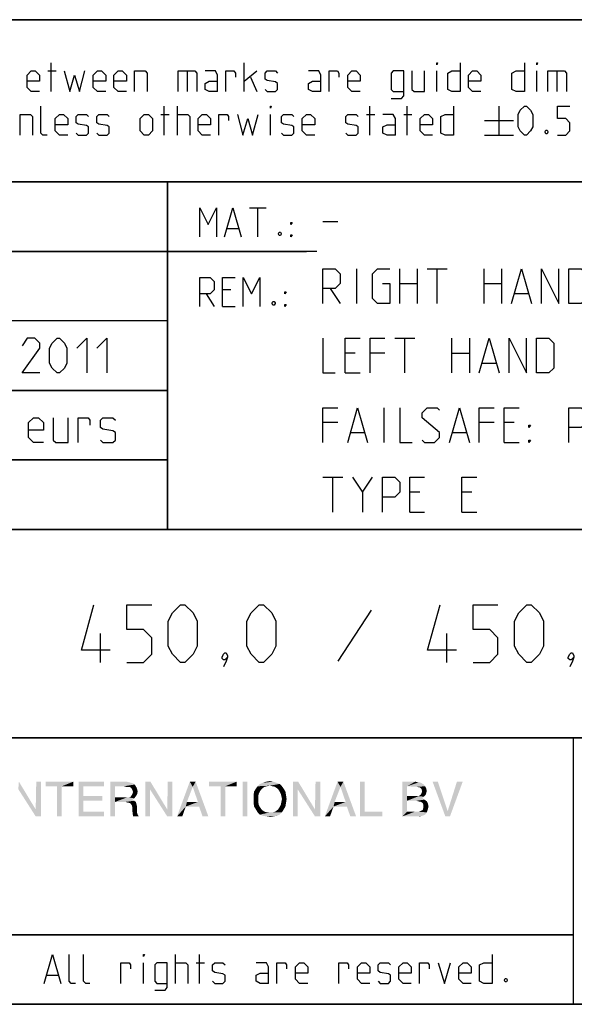
# Model space of a CAD drawing. Extents: x 0 to 1016, y 0 to 594.
# Drawn here: x 700 to 748, y 10 to 95 of the extents above; entities that cross this region are included whole.
import ezdxf

# ---------------------------------------------------------------- set-up
doc = ezdxf.new("R2010")
doc.units = 0
doc.header["$LTSCALE"] = 46.255
doc.layers.get('0').update_dxf_attribs({"linetype": 'CONTINUOUS'})

# ---------------------------------------------------------------- blocks, each defined once
blk = doc.blocks.new('THOMAS-LOGO_BL0')
at = {"color": 7, "linetype": 'CONTINUOUS'}
for points in [[(700.121, 28.572), (700.171, 29.222), (701.621, 26.822)], [(702.071, 29.222), (701.621, 26.822), (701.671, 29.222)], [(701.621, 26.222), (701.621, 26.822), (702.071, 29.222)], [(701.621, 26.222), (702.071, 29.222), (702.071, 26.222)], [(704.871, 29.222), (702.471, 28.822), (702.471, 29.222)], [(703.471, 28.822), (702.471, 28.822), (704.871, 29.222)], [(703.871, 28.822), (703.471, 28.822), (704.871, 29.222)], [(703.871, 28.822), (704.871, 29.222), (704.871, 28.822)], [(705.321, 29.222), (707.521, 29.222), (705.721, 28.822)], [(705.721, 28.822), (705.321, 26.222), (705.321, 29.222)], [(705.721, 28.822), (707.521, 29.222), (707.521, 28.822)], [(708.071, 29.222), (709.471, 29.222), (708.471, 28.822)], [(708.471, 28.822), (708.071, 26.222), (708.071, 29.222)], [(709.471, 29.222), (709.671, 29.172), (708.471, 28.822)], [(709.671, 29.172), (709.871, 29.122), (708.471, 28.822)], [(709.871, 29.122), (710.021, 29.072), (708.471, 28.822)], [(710.021, 29.072), (710.171, 28.972), (708.471, 28.822)], [(709.221, 28.822), (708.471, 28.822), (710.171, 28.972)], [(709.421, 28.772), (709.221, 28.822), (710.171, 28.972)], [(709.571, 28.772), (709.421, 28.772), (710.171, 28.972)], [(709.721, 28.772), (709.571, 28.772), (710.171, 28.972)], [(709.721, 28.772), (710.171, 28.972), (710.321, 28.722)], [(711.521, 29.222), (711.471, 28.572), (711.071, 26.222)], [(711.521, 29.222), (711.071, 26.222), (711.071, 29.222)], [(711.471, 28.572), (711.521, 29.222), (712.971, 26.822)], [(713.421, 29.222), (712.971, 26.822), (713.021, 29.222)], [(712.971, 26.222), (712.971, 26.822), (713.421, 29.222)], [(712.971, 26.222), (713.421, 29.222), (713.421, 26.222)], [(715.171, 28.772), (713.821, 26.222), (714.921, 29.222)], [(714.921, 29.222), (715.421, 29.222), (715.171, 28.772)], [(715.621, 27.472), (715.171, 28.772), (715.421, 29.222)], [(715.721, 27.072), (715.621, 27.472), (715.421, 29.222)], [(716.021, 26.222), (715.721, 27.072), (715.421, 29.222)], [(716.021, 26.222), (715.421, 29.222), (716.521, 26.222)], [(718.971, 29.222), (716.571, 28.822), (716.571, 29.222)], [(717.571, 28.822), (716.571, 28.822), (718.971, 29.222)], [(717.971, 28.822), (717.571, 28.822), (718.971, 29.222)], [(717.971, 28.822), (718.971, 29.222), (718.971, 28.822)], [(719.871, 29.222), (719.471, 26.222), (719.471, 29.222)], [(719.471, 26.222), (719.871, 29.222), (719.871, 26.222)], [(722.671, 29.022), (721.82, 28.872), (720.771, 28.822)], [(722.671, 29.022), (720.771, 28.822), (720.971, 29.022)], [(722.42, 29.122), (720.971, 29.022), (721.221, 29.122)], [(720.971, 29.022), (722.42, 29.122), (722.671, 29.022)], [(722.121, 29.222), (721.221, 29.122), (721.521, 29.222)], [(721.221, 29.122), (722.121, 29.222), (722.42, 29.122)], [(721.521, 29.222), (721.82, 29.272), (722.121, 29.222)], [(722.071, 28.822), (721.82, 28.872), (722.671, 29.022)], [(722.071, 28.822), (722.671, 29.022), (722.871, 28.822)], [(724.27, 29.222), (724.22, 28.572), (723.82, 26.222)], [(724.27, 29.222), (723.82, 26.222), (723.82, 29.222)], [(724.22, 28.572), (724.27, 29.222), (725.72, 26.822)], [(726.17, 29.222), (725.72, 26.822), (725.77, 29.222)], [(725.72, 26.222), (725.72, 26.822), (726.17, 29.222)], [(725.72, 26.222), (726.17, 29.222), (726.17, 26.222)], [(727.921, 28.772), (726.571, 26.222), (727.67, 29.222)], [(727.67, 29.222), (728.17, 29.222), (727.921, 28.772)], [(728.37, 27.472), (727.921, 28.772), (728.17, 29.222)], [(728.471, 27.072), (728.37, 27.472), (728.17, 29.222)], [(728.77, 26.222), (728.471, 27.072), (728.17, 29.222)], [(728.77, 26.222), (728.17, 29.222), (729.271, 26.222)], [(730.02, 29.222), (730.02, 26.622), (729.62, 26.222)], [(730.02, 29.222), (729.62, 26.222), (729.62, 29.222)], [(733.27, 29.222), (734.37, 29.222), (733.67, 28.822)], [(733.67, 28.822), (733.27, 26.222), (733.27, 29.222)], [(734.37, 29.222), (734.57, 29.172), (733.67, 28.822)], [(734.72, 29.172), (734.87, 29.122), (733.67, 28.822)], [(734.57, 29.172), (734.72, 29.172), (733.67, 28.822)], [(734.87, 29.122), (735.12, 28.972), (733.67, 28.822)], [(733.67, 28.822), (735.12, 28.972), (735.22, 28.822)], [(736.32, 29.222), (736.97, 26.222), (735.87, 29.222)], [(736.32, 29.222), (737.17, 26.672), (736.97, 26.222)], [(736.97, 26.222), (737.17, 26.672), (738.47, 29.222)], [(736.97, 26.222), (738.47, 29.222), (737.37, 26.222)], [(738.47, 29.222), (737.17, 26.672), (737.97, 29.222)], [(701.621, 26.822), (701.621, 26.222), (700.121, 28.572)], [(703.871, 28.822), (703.471, 26.222), (703.471, 28.822)], [(703.471, 26.222), (703.871, 28.822), (703.871, 26.222)], [(705.721, 28.822), (705.721, 27.972), (705.321, 26.222)], [(708.471, 28.822), (708.471, 27.872), (708.071, 26.222)], [(710.321, 28.722), (709.871, 28.672), (709.721, 28.772)], [(710.371, 28.122), (709.821, 27.922), (709.971, 28.172)], [(710.371, 28.122), (710.271, 27.972), (709.821, 27.922)], [(709.871, 28.672), (710.321, 28.722), (710.371, 28.572)], [(710.371, 28.572), (709.971, 28.472), (709.871, 28.672)], [(709.971, 28.472), (710.371, 28.572), (710.421, 28.372)], [(710.421, 28.372), (710.021, 28.322), (709.971, 28.472)], [(709.971, 28.172), (710.021, 28.322), (710.421, 28.372)], [(709.971, 28.172), (710.421, 28.372), (710.371, 28.122)], [(711.071, 26.222), (711.471, 28.572), (711.471, 26.222)], [(712.971, 26.822), (712.971, 26.222), (711.471, 28.572)], [(715.171, 28.772), (714.671, 27.472), (713.821, 26.222)], [(717.971, 28.822), (717.571, 26.222), (717.571, 28.822)], [(717.571, 26.222), (717.971, 28.822), (717.971, 26.222)], [(720.971, 28.372), (720.871, 28.172), (720.42, 28.072)], [(720.971, 28.372), (720.42, 28.072), (720.47, 28.372)], [(720.42, 28.072), (720.871, 28.172), (720.821, 27.972)], [(720.821, 27.972), (720.42, 27.722), (720.42, 28.072)], [(721.07, 28.522), (720.47, 28.372), (720.621, 28.622)], [(720.47, 28.372), (721.07, 28.522), (720.971, 28.372)], [(721.571, 28.822), (721.371, 28.772), (720.621, 28.622)], [(721.571, 28.822), (720.621, 28.622), (720.771, 28.822)], [(721.371, 28.772), (721.221, 28.672), (720.621, 28.622)], [(720.621, 28.622), (721.221, 28.672), (721.07, 28.522)], [(720.771, 28.822), (721.82, 28.872), (721.571, 28.822)], [(722.871, 28.822), (722.271, 28.772), (722.071, 28.822)], [(722.42, 28.672), (722.271, 28.772), (722.871, 28.822)], [(722.42, 28.672), (722.871, 28.822), (723.02, 28.622)], [(723.02, 28.622), (722.571, 28.522), (722.42, 28.672)], [(722.671, 28.372), (722.571, 28.522), (723.02, 28.622)], [(722.671, 28.372), (723.02, 28.622), (723.171, 28.372)], [(723.171, 28.372), (722.771, 28.172), (722.671, 28.372)], [(722.771, 28.172), (723.171, 28.372), (723.221, 28.072)], [(723.221, 28.072), (722.821, 27.972), (722.771, 28.172)], [(722.871, 27.722), (722.821, 27.972), (723.221, 28.072)], [(722.871, 27.722), (723.221, 28.072), (723.271, 27.722)], [(723.82, 26.222), (724.22, 28.572), (724.22, 26.222)], [(725.72, 26.822), (725.72, 26.222), (724.22, 28.572)], [(727.921, 28.772), (727.42, 27.472), (726.571, 26.222)], [(733.67, 28.822), (733.67, 27.972), (733.27, 26.222)], [(735.22, 28.822), (734.52, 28.772), (733.67, 28.822)], [(734.77, 28.722), (734.52, 28.772), (735.22, 28.822)], [(735.27, 28.072), (734.67, 27.972), (734.87, 28.122)], [(734.67, 27.972), (735.27, 28.072), (735.12, 27.922)], [(734.77, 28.722), (735.22, 28.822), (735.32, 28.622)], [(735.32, 28.622), (734.92, 28.572), (734.77, 28.722)], [(735.32, 28.222), (734.87, 28.122), (734.97, 28.372)], [(734.87, 28.122), (735.32, 28.222), (735.27, 28.072)], [(734.92, 28.572), (735.32, 28.622), (735.37, 28.422)], [(735.37, 28.422), (734.97, 28.372), (734.92, 28.572)], [(734.97, 28.372), (735.37, 28.422), (735.32, 28.222)], [(705.721, 27.972), (705.721, 27.572), (705.321, 26.222)], [(705.721, 27.572), (705.721, 26.622), (705.321, 26.222)], [(705.721, 27.572), (707.371, 27.972), (707.371, 27.572)], [(705.721, 27.972), (707.371, 27.972), (705.721, 27.572)], [(708.471, 27.872), (708.471, 27.472), (708.071, 26.222)], [(708.071, 26.222), (708.471, 27.472), (708.471, 26.222)], [(709.671, 27.872), (710.121, 27.772), (708.471, 27.472)], [(709.521, 27.872), (709.671, 27.872), (708.471, 27.472)], [(709.271, 27.872), (709.521, 27.872), (708.471, 27.472)], [(708.471, 27.872), (709.271, 27.872), (708.471, 27.472)], [(710.121, 27.772), (709.971, 27.672), (708.471, 27.472)], [(709.971, 27.672), (710.121, 27.572), (708.471, 27.472)], [(709.371, 27.472), (708.471, 27.472), (710.121, 27.572)], [(709.371, 27.472), (710.121, 27.572), (710.271, 27.472)], [(710.271, 27.472), (709.521, 27.422), (709.371, 27.472)], [(709.771, 27.372), (709.521, 27.422), (710.271, 27.472)], [(709.671, 27.872), (709.821, 27.922), (710.271, 27.972)], [(709.671, 27.872), (710.271, 27.972), (710.121, 27.772)], [(709.771, 27.372), (710.271, 27.472), (710.321, 27.272)], [(710.321, 27.272), (709.921, 27.172), (709.771, 27.372)], [(709.921, 27.172), (710.321, 27.272), (710.371, 27.022)], [(714.671, 27.472), (714.571, 27.072), (713.821, 26.222)], [(714.671, 27.472), (715.621, 27.472), (714.571, 27.072)], [(715.721, 27.072), (714.571, 27.072), (715.621, 27.472)], [(720.42, 27.722), (720.821, 27.972), (720.821, 27.722)], [(720.821, 27.722), (720.821, 27.472), (720.42, 27.372)], [(720.821, 27.722), (720.42, 27.372), (720.42, 27.722)], [(720.42, 27.372), (720.821, 27.472), (720.871, 27.222)], [(720.871, 27.222), (720.47, 27.072), (720.42, 27.372)], [(720.47, 27.072), (720.871, 27.222), (720.971, 27.022)], [(723.171, 27.072), (722.671, 27.022), (722.771, 27.222)], [(723.221, 27.372), (722.771, 27.222), (722.821, 27.472)], [(722.771, 27.222), (723.221, 27.372), (723.171, 27.072)], [(723.271, 27.722), (722.821, 27.472), (722.871, 27.722)], [(722.821, 27.472), (723.271, 27.722), (723.221, 27.372)], [(727.42, 27.472), (727.321, 27.072), (726.571, 26.222)], [(727.42, 27.472), (728.37, 27.472), (727.321, 27.072)], [(728.471, 27.072), (727.321, 27.072), (728.37, 27.472)], [(733.67, 27.972), (733.67, 27.572), (733.27, 26.222)], [(733.67, 27.572), (733.67, 26.622), (733.27, 26.222)], [(734.67, 27.972), (735.12, 27.922), (733.67, 27.572)], [(734.52, 27.972), (734.67, 27.972), (733.67, 27.572)], [(734.37, 27.972), (734.52, 27.972), (733.67, 27.572)], [(733.67, 27.972), (734.37, 27.972), (733.67, 27.572)], [(735.12, 27.922), (734.97, 27.822), (733.67, 27.572)], [(734.97, 27.822), (735.17, 27.672), (733.67, 27.572)], [(734.47, 27.572), (733.67, 27.572), (735.17, 27.672)], [(734.62, 27.522), (734.47, 27.572), (735.17, 27.672)], [(734.62, 27.522), (735.17, 27.672), (735.37, 27.522)], [(735.37, 27.522), (734.87, 27.472), (734.62, 27.522)], [(735.02, 27.372), (734.87, 27.472), (735.37, 27.522)], [(735.02, 27.372), (735.37, 27.522), (735.47, 27.322)], [(735.47, 27.322), (735.07, 27.222), (735.02, 27.372)], [(735.07, 27.222), (735.47, 27.322), (735.52, 27.072)], [(735.52, 27.072), (735.07, 26.972), (735.07, 27.222)], [(705.721, 26.622), (707.521, 26.622), (705.321, 26.222)], [(705.321, 26.222), (707.521, 26.622), (707.521, 26.222)], [(710.371, 27.022), (709.971, 26.972), (709.921, 27.172)], [(709.971, 26.972), (710.371, 27.022), (710.371, 26.722)], [(710.371, 26.722), (709.971, 26.622), (709.971, 26.972)], [(709.971, 26.622), (710.371, 26.722), (710.371, 26.522)], [(710.371, 26.522), (710.021, 26.222), (709.971, 26.622)], [(710.371, 26.522), (710.421, 26.372), (710.021, 26.222)], [(710.021, 26.222), (710.421, 26.372), (710.521, 26.222)], [(713.821, 26.222), (714.571, 27.072), (714.271, 26.222)], [(720.971, 27.022), (720.621, 26.822), (720.47, 27.072)], [(720.971, 27.022), (721.07, 26.872), (720.621, 26.822)], [(720.621, 26.822), (721.07, 26.872), (721.221, 26.722)], [(721.221, 26.722), (720.771, 26.572), (720.621, 26.822)], [(721.221, 26.722), (721.371, 26.622), (720.771, 26.572)], [(720.771, 26.572), (721.371, 26.622), (721.571, 26.572)], [(721.571, 26.572), (720.971, 26.372), (720.771, 26.572)], [(722.071, 26.572), (722.871, 26.572), (720.971, 26.372)], [(721.82, 26.572), (722.071, 26.572), (720.971, 26.372)], [(721.571, 26.572), (721.82, 26.572), (720.971, 26.372)], [(720.971, 26.372), (722.871, 26.572), (722.671, 26.372)], [(722.671, 26.372), (721.221, 26.272), (720.971, 26.372)], [(721.221, 26.272), (722.671, 26.372), (722.42, 26.272)], [(722.871, 26.572), (722.071, 26.572), (722.271, 26.622)], [(722.271, 26.622), (722.42, 26.722), (723.02, 26.822)], [(722.271, 26.622), (723.02, 26.822), (722.871, 26.572)], [(723.02, 26.822), (722.42, 26.722), (722.571, 26.872)], [(722.571, 26.872), (722.671, 27.022), (723.171, 27.072)], [(722.571, 26.872), (723.171, 27.072), (723.02, 26.822)], [(726.571, 26.222), (727.321, 27.072), (727.02, 26.222)], [(730.02, 26.622), (731.52, 26.622), (729.62, 26.222)], [(729.62, 26.222), (731.52, 26.622), (731.52, 26.222)], [(734.67, 26.622), (735.37, 26.572), (733.27, 26.222)], [(734.52, 26.622), (734.67, 26.622), (733.27, 26.222)], [(734.32, 26.622), (734.52, 26.622), (733.27, 26.222)], [(733.67, 26.622), (734.32, 26.622), (733.27, 26.222)], [(735.37, 26.572), (735.27, 26.422), (733.27, 26.222)], [(735.27, 26.422), (735.12, 26.322), (733.27, 26.222)], [(734.67, 26.622), (734.82, 26.672), (735.42, 26.722)], [(734.67, 26.622), (735.42, 26.722), (735.37, 26.572)], [(735.42, 26.722), (734.82, 26.672), (735.02, 26.772)], [(735.47, 26.872), (735.02, 26.772), (735.07, 26.972)], [(735.02, 26.772), (735.47, 26.872), (735.42, 26.722)], [(735.07, 26.972), (735.52, 27.072), (735.47, 26.872)], [(722.42, 26.272), (721.521, 26.222), (721.221, 26.272)], [(721.521, 26.222), (722.42, 26.272), (722.121, 26.222)], [(722.121, 26.222), (721.82, 26.172), (721.521, 26.222)], [(735.12, 26.322), (734.97, 26.272), (733.27, 26.222)], [(734.52, 26.222), (733.27, 26.222), (734.97, 26.272)], [(734.52, 26.222), (734.97, 26.272), (734.77, 26.222)]]:
    blk.add_solid(points, dxfattribs=at)
blk = doc.blocks.new('COPYRIGHT_BL1')
at = {"color": 5, "linetype": 'CONTINUOUS'}
for p, q in [((713.676, 11.807), (713.676, 14.307)), ((715.759, 11.807), (715.759, 14.307)), ((710.938, 11.807), (710.938, 13.593)), ((715.461, 13.593), (716.176, 13.593)), ((702.604, 12.522), (703.557, 12.522))]:
    blk.add_line(p, q, dxfattribs=at)
for points in [[(702.366, 11.807), (703.08, 14.307), (703.795, 11.807)], [(705.045, 11.807), (704.688, 11.807), (704.509, 11.986), (704.509, 14.307)], [(706.295, 11.807), (705.938, 11.807), (705.759, 11.986), (705.759, 14.307)], [(710.938, 14.129), (710.938, 14.307), (710.997, 14.307), (710.938, 14.129)], [(740.997, 14.307), (740.997, 11.807), (740.283, 11.807), (739.926, 11.986), (739.926, 13.415), (740.283, 13.593), (740.997, 13.593)], [(708.973, 11.807), (708.973, 13.593), (709.688, 13.593), (709.807, 13.415), (709.807, 13.057)], [(711.89, 11.212), (712.783, 11.212), (712.961, 11.45), (712.961, 13.593), (712.068, 13.593), (711.89, 13.415), (711.89, 11.986), (712.068, 11.807), (712.961, 11.807)], [(713.676, 13.593), (714.569, 13.593), (714.747, 13.415), (714.747, 11.807)], [(716.89, 11.986), (717.069, 11.807), (717.783, 11.807), (717.961, 11.986), (717.961, 12.522), (717.783, 12.641), (717.069, 12.76), (716.89, 12.879), (716.89, 13.415), (717.069, 13.593), (717.783, 13.593), (717.961, 13.415)], [(721.711, 11.807), (721.711, 13.236), (721.533, 13.593), (720.64, 13.593)], [(722.426, 11.807), (722.426, 13.593), (723.14, 13.593), (723.259, 13.415), (723.259, 13.057)], [(725.104, 11.807), (724.39, 11.807), (724.033, 12.165), (724.033, 13.236), (724.39, 13.593), (724.747, 13.593), (725.104, 13.236), (725.104, 12.7), (724.033, 12.7)], [(727.783, 11.807), (727.783, 13.593), (728.497, 13.593), (728.616, 13.415), (728.616, 13.057)], [(730.461, 11.807), (729.747, 11.807), (729.39, 12.165), (729.39, 13.236), (729.747, 13.593), (730.104, 13.593), (730.461, 13.236), (730.461, 12.7), (729.39, 12.7)], [(731.176, 11.986), (731.354, 11.807), (732.069, 11.807), (732.247, 11.986), (732.247, 12.522), (732.069, 12.641), (731.354, 12.76), (731.176, 12.879), (731.176, 13.415), (731.354, 13.593), (732.069, 13.593), (732.247, 13.415)], [(734.033, 11.807), (733.319, 11.807), (732.961, 12.165), (732.961, 13.236), (733.319, 13.593), (733.676, 13.593), (734.033, 13.236), (734.033, 12.7), (732.961, 12.7)], [(734.747, 11.807), (734.747, 13.593), (735.461, 13.593), (735.58, 13.415), (735.58, 13.057)], [(736.354, 13.593), (736.89, 11.807), (737.426, 13.593)], [(739.211, 11.807), (738.497, 11.807), (738.14, 12.165), (738.14, 13.236), (738.497, 13.593), (738.854, 13.593), (739.211, 13.236), (739.211, 12.7), (738.14, 12.7)], [(721.711, 11.807), (720.997, 11.807), (720.64, 11.986), (720.64, 12.522), (720.997, 12.7), (721.711, 12.7)], [(742.247, 12.224), (742.307, 12.105), (742.307, 12.045), (742.247, 11.926), (742.128, 11.926), (742.068, 12.045), (742.068, 12.105), (742.128, 12.224), (742.247, 12.224)]]:
    blk.add_lwpolyline(points, dxfattribs=at)

msp = doc.modelspace()

# ---------------------------------------------------------------- linework, layer by layer
at = {"color": 2, "linetype": 'CONTINUOUS'}
for p, q in [((635, 95), (831, 95)), ((635, 81), (831, 81)), ((713, 81), (713, 51)), ((663, 75), (725, 75)), ((663, 63), (713, 63)), ((663, 57), (713, 57)), ((635, 51), (831, 51)), ((635, 33), (831, 33)), ((748, 33), (748, 10)), ((635, 16), (748, 16)), ((635, 10), (831, 10))]:
    msp.add_line(p, q, dxfattribs=at)
at = {"color": 4, "linetype": 'CONTINUOUS'}
for p, q in [((831, 95), (635, 95)), ((831, 81), (635, 81)), ((713, 51), (713, 81)), ((831, 51), (635, 51)), ((831, 33), (635, 33)), ((748, 33), (748, 10)), ((831, 10), (10, 10))]:
    msp.add_line(p, q, dxfattribs=at)
at = {"color": 5, "linetype": 'CONTINUOUS'}
for p, q in [((702.9582, 88.7889), (702.9582, 91.2889)), ((719.6249, 88.7889), (719.6249, 91.2889)), ((702.6606, 90.5746), (703.3749, 90.5746)), ((714.6845, 90.5746), (714.6845, 88.7889)), ((719.6249, 89.6818), (720.6963, 90.5746)), ((736.2321, 88.7889), (736.2321, 90.5746)), ((744.863, 88.7889), (744.863, 90.5746)), ((746.5892, 90.5746), (746.5892, 88.7889)), ((720.1607, 90.0389), (720.6963, 88.7889)), ((712.4225, 86.8246), (713.1368, 86.8246)), ((712.7201, 85.0389), (712.7201, 87.5389)), ((713.8511, 85.0389), (713.8511, 87.5389)), ((721.8869, 85.0389), (721.8869, 86.8246)), ((730.1606, 86.8246), (730.8749, 86.8246)), ((730.4582, 85.0389), (730.4582, 87.5389)), ((733.3749, 86.8246), (734.0892, 86.8246)), ((733.6726, 85.0389), (733.6726, 87.5389)), ((741.5892, 87.5389), (741.5892, 85.0389)), ((740.3392, 86.2889), (742.8392, 86.2889)), ((740.3392, 85.0389), (742.8392, 85.0389)), ((720.07, 78.749), (721.4986, 78.749)), ((720.7843, 76.249), (720.7843, 78.749)), ((718.1652, 76.9633), (719.1176, 76.9633)), ((718.4629, 71.6775), (717.7486, 71.6775)), ((716.32, 71.3204), (717.0343, 70.249)), ((717.7486, 70.249), (718.82, 70.249)), ((748, 16), (635, 16))]:
    msp.add_line(p, q, dxfattribs=at)
at = {"color": 7, "linetype": 'CONTINUOUS'}
for p, q in [((726.4, 77.5714), (727.6857, 77.5714)), ((725.8791, 75), (663, 75)), ((729.3286, 70.5), (729.3286, 73.5)), ((733.0428, 70.5), (733.0428, 73.5)), ((734.5429, 73.5), (734.5429, 70.5)), ((735.4, 73.5), (737.1143, 73.5)), ((736.2572, 70.5), (736.2572, 73.5)), ((740.3286, 70.5), (740.3286, 73.5)), ((741.8286, 73.5), (741.8286, 70.5)), ((727.0429, 71.7857), (727.9, 70.5)), ((733.0428, 72.2143), (734.5429, 72.2143)), ((740.3286, 72.2143), (741.8286, 72.2143)), ((742.9715, 71.3571), (744.1143, 71.3571)), ((713, 69), (663, 69)), ((732.6143, 67.5), (734.3286, 67.5)), ((733.4714, 64.5), (733.4714, 67.5)), ((737.5428, 64.5), (737.5428, 67.5)), ((739.0429, 67.5), (739.0429, 64.5)), ((729.1857, 66.2143), (728.3286, 66.2143)), ((731.7572, 66.2143), (730.4714, 66.2143)), ((737.5428, 66.2143), (739.0429, 66.2143)), ((740.1857, 65.3571), (741.3286, 65.3571)), ((728.3286, 64.5), (729.6143, 64.5)), ((713, 63), (663, 63)), ((731.6857, 58.5), (731.6857, 61.5)), ((727.6857, 60.2143), (726.4, 60.2143)), ((741.1857, 60.2143), (739.9, 60.2143)), ((742.9, 60.2143), (742.0429, 60.2143)), ((728.8286, 59.3571), (729.9714, 59.3571)), ((737.6143, 59.3571), (738.7572, 59.3571)), ((742.0429, 58.5), (743.3286, 58.5)), ((713, 57), (663, 57)), ((726.4, 55.5), (728.1143, 55.5)), ((727.2572, 52.5), (727.2572, 55.5)), ((729.8286, 54.2143), (730.6857, 55.5)), ((734.7571, 54.2143), (733.9, 54.2143)), ((739.2571, 54.2143), (738.4, 54.2143)), ((733.9, 52.5), (735.1857, 52.5)), ((738.4, 52.5), (739.6857, 52.5))]:
    msp.add_line(p, q, dxfattribs=at)
at = {"color": 1, "linetype": 'CONTINUOUS'}
for p, q in [((730.5595, 44.0238), (727.7024, 39.6191)), ((707.2262, 39.5), (707.2262, 42)), ((737.1071, 39.5), (737.1071, 42))]:
    msp.add_line(p, q, dxfattribs=at)
at = {"color": 5, "linetype": 'CONTINUOUS'}
for points in [[(736.2321, 91.1103), (736.2321, 91.2889), (736.2916, 91.2889), (736.2321, 91.1103)], [(738.2559, 91.2889), (738.2559, 88.7889), (737.5416, 88.7889), (737.1844, 88.9675), (737.1844, 90.3961), (737.5416, 90.5746), (738.2559, 90.5746)], [(743.7916, 91.2889), (743.7916, 88.7889), (743.0773, 88.7889), (742.7202, 88.9675), (742.7202, 90.3961), (743.0773, 90.5746), (743.7916, 90.5746)], [(744.863, 91.1103), (744.863, 91.2889), (744.9225, 91.2889), (744.863, 91.1103)], [(701.9464, 88.7889), (701.2321, 88.7889), (700.8749, 89.1461), (700.8749, 90.2175), (701.2321, 90.5746), (701.5892, 90.5746), (701.9464, 90.2175), (701.9464, 89.6818), (700.8749, 89.6818)], [(704.0892, 90.5746), (704.5654, 88.7889), (704.9821, 90.2175), (705.3988, 88.7889), (705.8749, 90.5746)], [(707.6606, 88.7889), (706.9464, 88.7889), (706.5892, 89.1461), (706.5892, 90.2175), (706.9464, 90.5746), (707.3035, 90.5746), (707.6606, 90.2175), (707.6606, 89.6818), (706.5892, 89.6818)], [(709.4464, 88.7889), (708.7321, 88.7889), (708.3749, 89.1461), (708.3749, 90.2175), (708.7321, 90.5746), (709.0892, 90.5746), (709.4464, 90.2175), (709.4464, 89.6818), (708.3749, 89.6818)], [(710.1606, 88.7889), (710.1606, 90.5746), (711.0535, 90.5746), (711.2321, 90.3961), (711.2321, 88.7889)], [(713.9107, 88.7889), (713.9107, 90.5746), (715.3392, 90.5746), (715.5178, 90.3961), (715.5178, 88.7889)], [(717.3035, 88.7889), (717.3035, 90.2175), (717.1249, 90.5746), (716.2321, 90.5746)], [(718.0178, 88.7889), (718.0178, 90.5746), (718.7321, 90.5746), (718.8511, 90.3961), (718.8511, 90.0389)], [(721.4107, 88.9675), (721.5892, 88.7889), (722.3035, 88.7889), (722.4821, 88.9675), (722.4821, 89.5032), (722.3035, 89.6222), (721.5892, 89.7413), (721.4107, 89.8603), (721.4107, 90.3961), (721.5892, 90.5746), (722.3035, 90.5746), (722.4821, 90.3961)], [(726.2321, 88.7889), (726.2321, 90.2175), (726.0535, 90.5746), (725.1606, 90.5746)], [(726.9464, 88.7889), (726.9464, 90.5746), (727.6606, 90.5746), (727.7797, 90.3961), (727.7797, 90.0389)], [(729.6249, 88.7889), (728.9106, 88.7889), (728.5535, 89.1461), (728.5535, 90.2175), (728.9106, 90.5746), (729.2678, 90.5746), (729.6249, 90.2175), (729.6249, 89.6818), (728.5535, 89.6818)], [(732.3035, 88.1937), (733.1964, 88.1937), (733.3749, 88.4318), (733.3749, 90.5746), (732.482, 90.5746), (732.3035, 90.3961), (732.3035, 88.9675), (732.482, 88.7889), (733.3749, 88.7889)], [(734.0892, 90.5746), (734.0892, 88.9675), (734.2678, 88.7889), (735.1606, 88.7889), (735.1606, 90.5746)], [(740.0416, 88.7889), (739.3273, 88.7889), (738.9702, 89.1461), (738.9702, 90.2175), (739.3273, 90.5746), (739.6844, 90.5746), (740.0416, 90.2175), (740.0416, 89.6818), (738.9702, 89.6818)], [(745.8154, 88.7889), (745.8154, 90.5746), (747.244, 90.5746), (747.4225, 90.3961), (747.4225, 88.7889)], [(717.3035, 88.7889), (716.5892, 88.7889), (716.2321, 88.9675), (716.2321, 89.5032), (716.5892, 89.6818), (717.3035, 89.6818)], [(726.2321, 88.7889), (725.5178, 88.7889), (725.1606, 88.9675), (725.1606, 89.5032), (725.5178, 89.6818), (726.2321, 89.6818)], [(700.2797, 85.0389), (700.2797, 86.8246), (701.1726, 86.8246), (701.3511, 86.6461), (701.3511, 85.0389)], [(702.6011, 85.0389), (702.244, 85.0389), (702.0654, 85.2175), (702.0654, 87.5389)], [(704.3868, 85.0389), (703.6726, 85.0389), (703.3154, 85.3961), (703.3154, 86.4675), (703.6726, 86.8246), (704.0297, 86.8246), (704.3868, 86.4675), (704.3868, 85.9318), (703.3154, 85.9318)], [(705.1011, 85.2175), (705.2797, 85.0389), (705.994, 85.0389), (706.1726, 85.2175), (706.1726, 85.7532), (705.994, 85.8722), (705.2797, 85.9913), (705.1011, 86.1103), (705.1011, 86.6461), (705.2797, 86.8246), (705.994, 86.8246), (706.1726, 86.6461)], [(706.8868, 85.2175), (707.0654, 85.0389), (707.7797, 85.0389), (707.9583, 85.2175), (707.9583, 85.7532), (707.7797, 85.8722), (707.0654, 85.9913), (706.8868, 86.1103), (706.8868, 86.6461), (707.0654, 86.8246), (707.7797, 86.8246), (707.9583, 86.6461)], [(710.6368, 85.3961), (710.6368, 86.4675), (710.994, 86.8246), (711.3511, 86.8246), (711.7083, 86.4675), (711.7083, 85.3961), (711.3511, 85.0389), (710.994, 85.0389), (710.6368, 85.3961)], [(713.8511, 86.8246), (714.744, 86.8246), (714.9225, 86.6461), (714.9225, 85.0389)], [(716.7083, 85.0389), (715.994, 85.0389), (715.6368, 85.3961), (715.6368, 86.4675), (715.994, 86.8246), (716.3511, 86.8246), (716.7083, 86.4675), (716.7083, 85.9318), (715.6368, 85.9318)], [(717.4225, 85.0389), (717.4225, 86.8246), (718.1369, 86.8246), (718.2559, 86.6461), (718.2559, 86.2889)], [(719.0297, 86.8246), (719.5059, 85.0389), (719.9225, 86.4675), (720.3392, 85.0389), (720.8154, 86.8246)], [(721.8869, 87.3603), (721.8869, 87.5389), (721.9463, 87.5389), (721.8869, 87.3603)], [(722.8392, 85.2175), (723.0178, 85.0389), (723.7321, 85.0389), (723.9106, 85.2175), (723.9106, 85.7532), (723.7321, 85.8722), (723.0178, 85.9913), (722.8392, 86.1103), (722.8392, 86.6461), (723.0178, 86.8246), (723.7321, 86.8246), (723.9106, 86.6461)], [(725.6964, 85.0389), (724.9821, 85.0389), (724.6249, 85.3961), (724.6249, 86.4675), (724.9821, 86.8246), (725.3392, 86.8246), (725.6964, 86.4675), (725.6964, 85.9318), (724.6249, 85.9318)], [(728.3749, 85.2175), (728.5535, 85.0389), (729.2678, 85.0389), (729.4464, 85.2175), (729.4464, 85.7532), (729.2678, 85.8722), (728.5535, 85.9913), (728.3749, 86.1103), (728.3749, 86.6461), (728.5535, 86.8246), (729.2678, 86.8246), (729.4464, 86.6461)], [(732.6606, 85.0389), (732.6606, 86.4675), (732.482, 86.8246), (731.5892, 86.8246)], [(735.8749, 85.0389), (735.1606, 85.0389), (734.8035, 85.3961), (734.8035, 86.4675), (735.1606, 86.8246), (735.5178, 86.8246), (735.8749, 86.4675), (735.8749, 85.9318), (734.8035, 85.9318)], [(737.6606, 87.5389), (737.6606, 85.0389), (736.9464, 85.0389), (736.5892, 85.2175), (736.5892, 86.6461), (736.9464, 86.8246), (737.6606, 86.8246)], [(743.2559, 85.7532), (743.2559, 86.8246), (743.4345, 87.1818), (743.7916, 87.5389), (743.9702, 87.5389), (744.3273, 87.1818), (744.5059, 86.8246), (744.5059, 85.7532), (744.3273, 85.3961), (743.9702, 85.0389), (743.7916, 85.0389), (743.4345, 85.3961), (743.2559, 85.7532)], [(746.6487, 85.0389), (747.363, 85.0389), (747.7201, 85.3961), (747.7201, 86.1103), (747.363, 86.4675), (746.6487, 86.4675), (746.6487, 87.5389), (747.7201, 87.5389)], [(732.6606, 85.0389), (731.9464, 85.0389), (731.5892, 85.2175), (731.5892, 85.7532), (731.9464, 85.9318), (732.6606, 85.9318)], [(745.7559, 85.4556), (745.8154, 85.3365), (745.8154, 85.277), (745.7559, 85.158), (745.6368, 85.158), (745.5773, 85.277), (745.5773, 85.3365), (745.6368, 85.4556), (745.7559, 85.4556)], [(715.7843, 76.249), (715.7843, 78.749), (716.4986, 77.3204), (717.2128, 78.749), (717.2128, 76.249)], [(717.9272, 76.249), (718.6414, 78.749), (719.3557, 76.249)], [(723.6414, 77.3204), (723.6414, 77.499), (723.7605, 77.499), (723.6414, 77.3204)], [(722.7486, 76.6656), (722.8081, 76.5466), (722.8081, 76.4871), (722.7486, 76.368), (722.6296, 76.368), (722.57, 76.4871), (722.57, 76.5466), (722.6296, 76.6656), (722.7486, 76.6656)], [(723.6414, 76.249), (723.6414, 76.4275), (723.7605, 76.4275), (723.6414, 76.249)], [(715.7843, 70.249), (715.7843, 72.749), (716.6772, 72.749), (717.0343, 72.3918), (717.0343, 71.6775), (716.6772, 71.3204), (715.7843, 71.3204)], [(717.7486, 70.249), (717.7486, 72.749), (718.82, 72.749)], [(719.5343, 70.249), (719.5343, 72.749), (720.2486, 71.3204), (720.9629, 72.749), (720.9629, 70.249)], [(723.1058, 71.3204), (723.1058, 71.499), (723.2248, 71.499), (723.1058, 71.3204)], [(722.2129, 70.6656), (722.2724, 70.5466), (722.2724, 70.4871), (722.2129, 70.368), (722.0938, 70.368), (722.0343, 70.4871), (722.0343, 70.5466), (722.0938, 70.6656), (722.2129, 70.6656)], [(723.1058, 70.249), (723.1058, 70.4275), (723.2248, 70.4275), (723.1058, 70.249)]]:
    msp.add_lwpolyline(points, dxfattribs=at)
at = {"color": 7, "linetype": 'CONTINUOUS'}
for points in [[(726.4, 70.5), (726.4, 73.5), (727.4714, 73.5), (727.9, 73.0714), (727.9, 72.2143), (727.4714, 71.7857), (726.4, 71.7857)], [(731.5429, 72.2143), (732.1857, 72.2143), (732.1857, 70.5), (731.1143, 70.5), (730.6857, 70.9286), (730.6857, 73.0714), (731.1143, 73.5), (732.1857, 73.5)], [(742.6857, 70.5), (743.5429, 73.5), (744.4, 70.5)], [(745.2571, 70.5), (745.2571, 73.5), (746.7571, 70.5), (746.7571, 73.5)], [(747.6143, 70.5), (747.6143, 73.5), (748.6857, 73.5), (749.1143, 73.0714), (749.1143, 70.9286), (748.6857, 70.5), (747.6143, 70.5)], [(701.9643, 64.5), (700.4643, 64.5), (701.9643, 66.6429), (701.9643, 67.0714), (701.5357, 67.5), (700.8929, 67.5), (700.4643, 66.8571)], [(702.8215, 65.3571), (702.8215, 66.6429), (703.0357, 67.0714), (703.4643, 67.5), (703.6786, 67.5), (704.1071, 67.0714), (704.3214, 66.6429), (704.3214, 65.3571), (704.1071, 64.9286), (703.6786, 64.5), (703.4643, 64.5), (703.0357, 64.9286), (702.8215, 65.3571)], [(705.1786, 66.6429), (706.0357, 67.5), (706.0357, 64.5)], [(706.8928, 66.6429), (707.75, 67.5), (707.75, 64.5)], [(726.4, 67.5), (726.4, 64.5), (727.4714, 64.5)], [(728.3286, 64.5), (728.3286, 67.5), (729.6143, 67.5)], [(730.4714, 64.5), (730.4714, 67.5), (731.7572, 67.5)], [(739.9, 64.5), (740.7572, 67.5), (741.6143, 64.5)], [(742.4714, 64.5), (742.4714, 67.5), (743.9714, 64.5), (743.9714, 67.5)], [(744.8286, 64.5), (744.8286, 67.5), (745.9, 67.5), (746.3286, 67.0714), (746.3286, 64.9286), (745.9, 64.5), (744.8286, 64.5)], [(726.4, 58.5), (726.4, 61.5), (727.6857, 61.5)], [(728.5428, 58.5), (729.4, 61.5), (730.2571, 58.5)], [(733.0428, 61.5), (733.0428, 58.5), (734.1143, 58.5)], [(734.9714, 58.7143), (735.1857, 58.5), (736.0429, 58.5), (736.4714, 58.9286), (736.4714, 59.3571), (734.9714, 60.6429), (734.9714, 61.0714), (735.4, 61.5), (736.2572, 61.5), (736.4714, 61.2857)], [(737.3286, 58.5), (738.1857, 61.5), (739.0429, 58.5)], [(739.9, 58.5), (739.9, 61.5), (741.1857, 61.5)], [(742.0429, 58.5), (742.0429, 61.5), (743.3286, 61.5)], [(747.6143, 58.5), (747.6143, 61.5), (748.6857, 61.5), (749.1143, 61.0714), (749.1143, 60.2143), (748.6857, 59.7857), (747.6143, 59.7857)], [(702.2857, 58.5), (701.4286, 58.5), (701, 58.9286), (701, 60.2143), (701.4286, 60.6429), (701.8572, 60.6429), (702.2857, 60.2143), (702.2857, 59.5714), (701, 59.5714)], [(703.1428, 60.6429), (703.1428, 58.7143), (703.3571, 58.5), (704.4286, 58.5), (704.4286, 60.6429)], [(705.2857, 58.5), (705.2857, 60.6429), (706.1428, 60.6429), (706.2857, 60.4286), (706.2857, 60)], [(707.2143, 58.7143), (707.4286, 58.5), (708.2857, 58.5), (708.5, 58.7143), (708.5, 59.3571), (708.2857, 59.5), (707.4286, 59.6429), (707.2143, 59.7857), (707.2143, 60.4286), (707.4286, 60.6429), (708.2857, 60.6429), (708.5, 60.4286)], [(744.1857, 59.7857), (744.1857, 60), (744.3286, 60), (744.1857, 59.7857)], [(744.1857, 58.5), (744.1857, 58.7143), (744.3286, 58.7143), (744.1857, 58.5)], [(728.9714, 55.5), (729.8286, 54.2143), (729.8286, 52.5)], [(731.5429, 52.5), (731.5429, 55.5), (732.6143, 55.5), (733.0428, 55.0714), (733.0428, 54.2143), (732.6143, 53.7857), (731.5429, 53.7857)], [(733.9, 52.5), (733.9, 55.5), (735.1857, 55.5)], [(738.4, 52.5), (738.4, 55.5), (739.6857, 55.5)]]:
    msp.add_lwpolyline(points, dxfattribs=at)
at = {"color": 1, "linetype": 'CONTINUOUS'}
for points in [[(708.0595, 40.5714), (705.5595, 40.5714), (706.6309, 44.5)], [(709.4881, 39.5), (710.9166, 39.5), (711.631, 40.2143), (711.631, 41.6429), (710.9166, 42.3571), (709.4881, 42.3571), (709.4881, 44.5), (711.631, 44.5)], [(713.0595, 40.9286), (713.0595, 43.0714), (713.4166, 43.7857), (714.131, 44.5), (714.4881, 44.5), (715.2024, 43.7857), (715.5595, 43.0714), (715.5595, 40.9286), (715.2024, 40.2143), (714.4881, 39.5), (714.131, 39.5), (713.4166, 40.2143), (713.0595, 40.9286)], [(719.8452, 40.9286), (719.8452, 43.0714), (720.2024, 43.7857), (720.9167, 44.5), (721.2738, 44.5), (721.9881, 43.7857), (722.3452, 43.0714), (722.3452, 40.9286), (721.9881, 40.2143), (721.2738, 39.5), (720.9167, 39.5), (720.2024, 40.2143), (719.8452, 40.9286)], [(737.9405, 40.5714), (735.4405, 40.5714), (736.5119, 44.5)], [(739.3691, 39.5), (740.7976, 39.5), (741.5119, 40.2143), (741.5119, 41.6429), (740.7976, 42.3571), (739.3691, 42.3571), (739.3691, 44.5), (741.5119, 44.5)], [(742.9405, 40.9286), (742.9405, 43.0714), (743.2976, 43.7857), (744.0119, 44.5), (744.369, 44.5), (745.0833, 43.7857), (745.4405, 43.0714), (745.4405, 40.9286), (745.0833, 40.2143), (744.369, 39.5), (744.0119, 39.5), (743.2976, 40.2143), (742.9405, 40.9286)], [(718.0595, 40.3333), (718.1786, 40.0952), (718.1786, 39.9762), (717.9405, 39.7381), (717.8214, 39.7381), (717.7024, 39.8571), (717.7024, 39.9762), (717.8214, 40.2143), (717.9405, 40.3333), (718.0595, 40.3333)], [(718.1786, 39.9762), (718.0595, 39.6191), (717.8214, 39.1429)], [(747.9405, 40.3333), (748.0595, 40.0952), (748.0595, 39.9762), (747.8214, 39.7381), (747.7024, 39.7381), (747.5833, 39.8571), (747.5833, 39.9762), (747.7024, 40.2143), (747.8214, 40.3333), (747.9405, 40.3333)], [(748.0595, 39.9762), (747.9405, 39.6191), (747.7024, 39.1429)]]:
    msp.add_lwpolyline(points, dxfattribs=at)

# ---------------------------------------------------------------- block references
at = {"color": 2, "linetype": 'CONTINUOUS'}
for name in ['THOMAS-LOGO_BL0', 'COPYRIGHT_BL1']:
    msp.add_blockref(name, (0, 0), dxfattribs=at)

doc.saveas('drawing.dxf')
